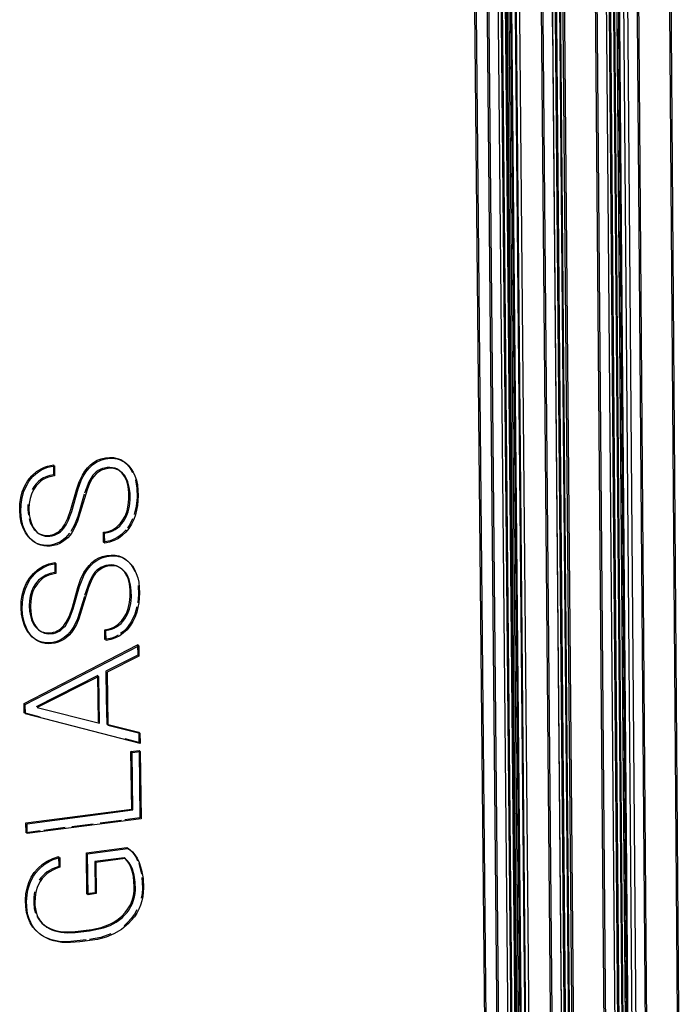
# Model space of a CAD drawing. Units: millimetres. Extents: x 10366 to 13995, y 24552 to 29685.
# Drawn here: x 13094 to 13164, y 28550 to 28655 of the extents above; entities that cross this region are included whole.
import ezdxf

# ---------------------------------------------------------------- set-up
doc = ezdxf.new("R2010")
doc.units = ezdxf.units.MM
doc.header["$LTSCALE"] = 3
doc.layers.add('Hidden_lines', color=7, linetype='Continuous')
doc.layers.add('Layer', color=2, linetype='Continuous')

msp = doc.modelspace()

# ---------------------------------------------------------------- linework, layer by layer
at = {"layer": 'Hidden_lines', "color": 0}
for points in [[(13148.45, 28763.39, 0), (13150.6, 28525.19, 0)], [(13151.05, 28654.09, 0), (13150.09, 28763.25, 0)], [(13152.56, 28525.15, 0), (13150.47, 28763.36, 0)], [(13150.52, 28763.3, 0), (13152.62, 28525.06, 0)], [(13151.48, 28654.14, 0), (13150.52, 28763.3, 0)], [(13150.78, 28763.61, 0), (13152.86, 28525.51, 0)], [(13150.96, 28763.52, 0), (13153.04, 28525.38, 0)], [(13154.28, 28763.94, 0), (13156.27, 28525.99, 0)], [(13154.45, 28763.85, 0), (13156.45, 28525.85, 0)], [(13155.47, 28763.77, 0), (13157.44, 28525.73, 0)], [(13157.78, 28525.94, 0), (13155.82, 28763.91, 0)], [(13155.91, 28763.81, 0), (13157.87, 28525.79, 0)], [(13155.91, 28763.81, 0), (13157.87, 28525.79, 0)], [(13158.24, 28525.94, 0), (13156.29, 28763.91, 0)], [(13156.34, 28763.85, 0), (13158.29, 28525.85, 0)], [(13156.6, 28764.16, 0), (13158.54, 28526.3, 0)], [(13156.77, 28764.07, 0), (13158.71, 28526.17, 0)], [(13162.29, 28763.35, 0), (13164.09, 28525.14, 0)], [(13162.46, 28763.26, 0), (13164.26, 28525, 0)], [(13142.62, 28762.84, 0), (13144.91, 28524.4, 0)], [(13142.62, 28762.84, 0), (13144.91, 28524.4, 0)], [(13142.79, 28762.74, 0), (13145.08, 28524.26, 0)], [(13142.79, 28762.74, 0), (13145.08, 28524.26, 0)], [(13143.81, 28762.66, 0), (13146.07, 28524.14, 0)], [(13146.41, 28524.34, 0), (13144.16, 28762.8, 0)], [(13144.25, 28762.7, 0), (13146.5, 28524.2, 0)], [(13144.25, 28762.7, 0), (13146.5, 28524.2, 0)], [(13146.87, 28524.35, 0), (13144.63, 28762.8, 0)], [(13144.69, 28762.74, 0), (13146.93, 28524.26, 0)], [(13145.13, 28762.97, 0), (13147.35, 28524.58, 0)], [(13156.89, 28763.02, 0), (13158.83, 28524.66, 0)], [(13157.33, 28763.06, 0), (13159.26, 28524.72, 0)], [(13157.33, 28763.06, 0), (13159.26, 28524.72, 0)], [(13157.77, 28763.11, 0), (13159.68, 28524.78, 0)], [(13158.79, 28763.02, 0), (13160.68, 28524.66, 0)], [(13158.97, 28762.93, 0), (13160.85, 28524.53, 0)], [(13144.79, 28761.69, 0), (13147.03, 28522.75, 0)], [(13145.82, 28698.14, 0), (13147.45, 28523.07, 0)], [(13146.25, 28698.19, 0), (13147.88, 28523.13, 0)], [(13145.91, 28694.39, 0), (13147.51, 28522.98, 0)], [(13152.1, 28525.14, 0), (13150.66, 28687.87, 0)], [(13149.42, 28674.98, 0), (13150.77, 28525.06, 0)], [(13150.43, 28675.09, 0), (13151.76, 28524.94, 0)], [(13150.62, 28654.04, 0), (13150.43, 28675.09, 0)], [(13151.05, 28654.09, 0), (13150.86, 28675.62, 0)], [(13150.86, 28675.14, 0), (13152.19, 28525, 0)], [(13150.86, 28675.14, 0), (13152.19, 28525, 0)], [(13142.12, 28674.16, 0), (13143.6, 28522.26, 0)], [(13142.29, 28674.18, 0), (13143.77, 28522.13, 0)], [(13145.78, 28674.57, 0), (13147.2, 28522.61, 0)], [(13146.47, 28674.65, 0), (13147.88, 28523.13, 0)], [(13146.56, 28674.66, 0), (13147.97, 28522.98, 0)], [(13146.91, 28674.7, 0), (13148.31, 28523.19, 0)], [(13157.48, 28655.19, 0), (13158.54, 28526.3, 0)], [(13157.66, 28655.08, 0), (13158.71, 28526.17, 0)], [(13150.62, 28654.04, 0), (13151.76, 28524.94, 0)], [(13151.05, 28654.09, 0), (13152.19, 28525, 0)], [(13151.05, 28654.09, 0), (13152.19, 28525, 0)], [(13151.48, 28654.14, 0), (13152.62, 28525.06, 0)], [(13103.09, 28607.01, 0), (13102.83, 28606.96, 0), (13102.59, 28606.9, 0), (13102.36, 28606.8, 0), (13102.14, 28606.69, 0), (13101.94, 28606.55, 0), (13101.76, 28606.38, 0), (13101.59, 28606.2, 0), (13101.36, 28605.86, 0), (13101.16, 28605.5, 0), (13100.7, 28604.27, 0)], [(13097.37, 28606.23, 0), (13097, 28606.16, 0), (13096.65, 28606.05, 0), (13096.32, 28605.91, 0), (13096.02, 28605.73, 0), (13095.74, 28605.51, 0), (13095.49, 28605.25, 0), (13095.27, 28604.96, 0), (13095.09, 28604.67, 0)], [(13106.11, 28605.71, 0), (13106.27, 28604.8, 0), (13106.3, 28603.81, 0), (13106.2, 28602.89, 0), (13105.99, 28602.01, 0)], [(13100.66, 28604.16, 0), (13099.99, 28601.81, 0), (13099.63, 28600.91, 0), (13099.22, 28600.18, 0)], [(13094.65, 28603.08, 0), (13094.64, 28602.49, 0), (13094.7, 28601.93, 0)], [(13094.77, 28601.56, 0), (13094.9, 28601.13, 0), (13095.09, 28600.75, 0), (13095.32, 28600.41, 0), (13095.48, 28600.25, 0), (13095.65, 28600.1, 0)], [(13105.82, 28601.56, 0), (13105.56, 28601.02, 0), (13105.26, 28600.54, 0)], [(13105.12, 28600.36, 0), (13104.88, 28600.11, 0), (13104.63, 28599.88, 0), (13104.35, 28599.66, 0), (13104.05, 28599.48, 0), (13103.74, 28599.32, 0), (13103.41, 28599.2, 0), (13103.07, 28599.11, 0), (13102.72, 28599.05, 0)], [(13099.1, 28600, 0), (13098.67, 28599.52, 0), (13098.44, 28599.33, 0), (13098.2, 28599.16, 0), (13097.94, 28599.01, 0), (13097.67, 28598.9, 0), (13097.38, 28598.81, 0), (13097.09, 28598.75, 0)], [(13105.05, 28597.23, 0), (13105.37, 28596.95, 0), (13105.65, 28596.62, 0), (13105.87, 28596.28, 0), (13106.05, 28595.91, 0)], [(13097.51, 28596.87, 0), (13097.52, 28595.8, 0)], [(13103.24, 28596.6, 0), (13102.95, 28596.55, 0), (13102.69, 28596.47, 0), (13102.44, 28596.36, 0), (13102.21, 28596.22, 0), (13102, 28596.06, 0), (13101.8, 28595.86, 0), (13101.63, 28595.65, 0), (13101.42, 28595.29, 0), (13101.2, 28594.85, 0), (13100.7, 28593.37, 0)], [(13097.52, 28595.8, 0), (13097.02, 28595.7, 0), (13096.57, 28595.53, 0), (13096.16, 28595.29, 0), (13095.79, 28594.98, 0), (13095.47, 28594.6, 0), (13095.22, 28594.21, 0), (13095.03, 28593.77, 0), (13094.89, 28593.3, 0), (13094.82, 28592.79, 0), (13094.79, 28592.25, 0), (13094.83, 28591.7, 0), (13094.91, 28591.2, 0), (13095.04, 28590.75, 0), (13095.22, 28590.36, 0), (13095.33, 28590.18, 0), (13095.46, 28590.02, 0), (13095.62, 28589.85, 0), (13095.79, 28589.7, 0)], [(13106.41, 28594.43, 0), (13106.44, 28593.48, 0), (13106.36, 28592.59, 0)], [(13100.67, 28593.27, 0), (13099.94, 28590.88, 0), (13099.54, 28590.04, 0), (13099.27, 28589.62, 0), (13098.91, 28589.21, 0), (13098.52, 28588.87, 0), (13098.09, 28588.61, 0), (13097.63, 28588.43, 0), (13097.12, 28588.32, 0), (13096.62, 28588.3, 0), (13096.38, 28588.33, 0), (13096.15, 28588.37, 0), (13095.92, 28588.44, 0), (13095.71, 28588.52, 0), (13095.51, 28588.64, 0), (13095.31, 28588.77, 0)], [(13106.28, 28592.16, 0), (13106.04, 28591.36, 0), (13105.66, 28590.54, 0), (13105.42, 28590.18, 0), (13105.16, 28589.85, 0), (13104.87, 28589.56, 0), (13104.54, 28589.3, 0)], [(13104.28, 28589.13, 0), (13103.95, 28588.96, 0), (13103.61, 28588.82, 0), (13103.24, 28588.72, 0), (13102.87, 28588.66, 0)], [(13106.37, 28586.99, 0), (13102.97, 28585.27, 0)], [(13102.11, 28584.82, 0), (13095.51, 28581.48, 0)], [(13103.01, 28582.42, 0), (13103.05, 28579.61, 0)], [(13095.95, 28580.38, 0), (13094.26, 28580.82, 0)], [(13106.48, 28578.77, 0), (13106.49, 28577.67, 0)], [(13106.49, 28577.67, 0), (13105.04, 28578.05, 0)], [(13106.51, 28576.81, 0), (13106.6, 28569.62, 0)], [(13101.61, 28568.97, 0), (13099.35, 28568.68, 0)], [(13104.62, 28569.36, 0), (13102.35, 28569.07, 0)], [(13106.6, 28569.62, 0), (13104.99, 28569.41, 0)], [(13095.97, 28568.24, 0), (13094.45, 28568.04, 0)], [(13098.61, 28568.58, 0), (13096.34, 28568.28, 0)], [(13105.2, 28566.46, 0), (13105.38, 28566.35, 0), (13105.54, 28566.22, 0), (13105.7, 28566.07, 0), (13105.99, 28565.71, 0), (13106.18, 28565.4, 0), (13106.35, 28565.04, 0)], [(13097.92, 28565.5, 0), (13097.94, 28564.45, 0)], [(13104.9, 28565.37, 0), (13101.77, 28564.96, 0)], [(13101.77, 28564.96, 0), (13101.81, 28561.63, 0)], [(13106.47, 28564.75, 0), (13106.64, 28564.2, 0), (13106.76, 28563.61, 0)], [(13097.94, 28564.45, 0), (13097.28, 28564.2, 0), (13096.71, 28563.86, 0), (13096.46, 28563.67, 0), (13096.24, 28563.45, 0), (13096.03, 28563.22, 0), (13095.85, 28562.97, 0)], [(13106.81, 28563.25, 0), (13106.87, 28562.12, 0), (13106.83, 28561.57, 0), (13106.73, 28561.04, 0)], [(13095.36, 28561.73, 0), (13095.28, 28561.15, 0), (13095.27, 28560.53, 0), (13095.33, 28559.96, 0), (13095.47, 28559.45, 0)], [(13101.81, 28561.63, 0), (13100.95, 28561.52, 0)], [(13106.28, 28559.8, 0), (13106.01, 28559.33, 0), (13105.68, 28558.89, 0), (13105.32, 28558.48, 0), (13104.91, 28558.11, 0)], [(13095.61, 28559.12, 0), (13095.76, 28558.86, 0), (13095.94, 28558.61, 0), (13096.14, 28558.39, 0), (13096.37, 28558.19, 0)], [(13103.5, 28557.24, 0), (13102.41, 28556.86, 0), (13101.23, 28556.64, 0)], [(13100.86, 28556.59, 0), (13098.92, 28556.4, 0), (13097.99, 28556.44, 0), (13097.16, 28556.62, 0)]]:
    msp.add_polyline3d(points, dxfattribs=at)
at = {"layer": 'Layer', "color": 0}
for points in [[(13103.21, 28606.92, 0), (13102.84, 28606.85, 0), (13102.51, 28606.73, 0), (13102.2, 28606.56, 0), (13101.92, 28606.34, 0), (13101.68, 28606.07, 0), (13101.51, 28605.84, 0), (13101.23, 28605.31, 0), (13100.96, 28604.63, 0), (13099.94, 28601.28, 0), (13099.67, 28600.66, 0), (13099.37, 28600.13, 0), (13099.14, 28599.81, 0), (13098.89, 28599.53, 0), (13098.62, 28599.29, 0), (13098.34, 28599.08, 0), (13098.04, 28598.91, 0), (13097.72, 28598.78, 0), (13097.38, 28598.69, 0), (13097.02, 28598.63, 0), (13096.67, 28598.62, 0), (13096.34, 28598.65, 0), (13096.02, 28598.72, 0), (13095.72, 28598.83, 0), (13095.44, 28598.98, 0), (13095.17, 28599.18, 0), (13094.92, 28599.41, 0), (13094.7, 28599.67, 0), (13094.53, 28599.93, 0), (13094.37, 28600.21, 0), (13094.12, 28600.83, 0), (13093.96, 28601.52, 0), (13093.89, 28602.3, 0), (13093.91, 28603.08, 0), (13094.02, 28603.81, 0), (13094.22, 28604.5, 0), (13094.55, 28605.19, 0), (13094.75, 28605.52, 0), (13094.97, 28605.81, 0), (13095.22, 28606.09, 0), (13095.49, 28606.34, 0), (13095.79, 28606.56, 0), (13096.1, 28606.76, 0), (13096.42, 28606.92, 0), (13096.76, 28607.05, 0), (13097.11, 28607.14, 0), (13097.47, 28607.21, 0), (13097.49, 28606.14, 0), (13096.97, 28606.03, 0), (13096.72, 28605.95, 0), (13096.49, 28605.85, 0), (13096.27, 28605.73, 0), (13096.06, 28605.59, 0), (13095.87, 28605.43, 0), (13095.51, 28605.05, 0), (13095.24, 28604.64, 0), (13095.02, 28604.19, 0), (13094.87, 28603.7, 0), (13094.78, 28603.17, 0), (13094.76, 28602.6, 0), (13094.79, 28602.02, 0), (13094.88, 28601.5, 0), (13095.02, 28601.04, 0), (13095.22, 28600.63, 0), (13095.34, 28600.45, 0), (13095.49, 28600.27, 0), (13095.66, 28600.1, 0), (13095.85, 28599.96, 0), (13096.05, 28599.85, 0), (13096.26, 28599.77, 0), (13096.49, 28599.71, 0), (13096.72, 28599.69, 0), (13096.97, 28599.7, 0), (13097.23, 28599.73, 0), (13097.47, 28599.8, 0), (13097.7, 28599.89, 0), (13097.92, 28600.01, 0), (13098.12, 28600.16, 0), (13098.31, 28600.33, 0), (13098.49, 28600.54, 0), (13098.73, 28600.91, 0), (13098.94, 28601.32, 0), (13099.33, 28602.33, 0), (13100, 28604.73, 0), (13100.34, 28605.63, 0), (13100.55, 28606.05, 0), (13100.84, 28606.54, 0), (13101.17, 28606.95, 0), (13101.54, 28607.3, 0), (13101.95, 28607.59, 0), (13102.41, 28607.8, 0), (13102.91, 28607.94, 0), (13103.44, 28608.01, 0), (13103.93, 28607.99, 0), (13104.16, 28607.95, 0), (13104.38, 28607.89, 0), (13104.59, 28607.81, 0), (13104.79, 28607.7, 0), (13104.99, 28607.58, 0), (13105.17, 28607.44, 0), (13105.35, 28607.27, 0), (13105.64, 28606.91, 0), (13105.88, 28606.54, 0), (13106.07, 28606.12, 0), (13106.22, 28605.67, 0), (13106.33, 28605.17, 0), (13106.42, 28604.05, 0), (13106.35, 28602.98, 0), (13106.12, 28601.97, 0), (13105.94, 28601.47, 0), (13105.7, 28600.96, 0), (13105.42, 28600.51, 0), (13105.09, 28600.11, 0), (13104.72, 28599.76, 0), (13104.3, 28599.46, 0), (13103.84, 28599.23, 0), (13103.36, 28599.06, 0), (13102.84, 28598.96, 0), (13102.82, 28600.02, 0), (13103.14, 28600.07, 0), (13103.43, 28600.16, 0), (13103.71, 28600.27, 0), (13103.97, 28600.41, 0), (13104.21, 28600.58, 0), (13104.44, 28600.77, 0), (13104.65, 28601, 0), (13104.84, 28601.26, 0), (13105.12, 28601.75, 0), (13105.34, 28602.3, 0), (13105.48, 28602.91, 0), (13105.54, 28603.57, 0), (13105.54, 28604.27, 0), (13105.46, 28604.92, 0), (13105.31, 28605.48, 0), (13105.2, 28605.74, 0), (13105.08, 28605.97, 0), (13104.94, 28606.19, 0), (13104.75, 28606.41, 0), (13104.54, 28606.6, 0), (13104.31, 28606.74, 0), (13104.06, 28606.85, 0), (13103.8, 28606.92, 0), (13103.51, 28606.94, 0)], [(13103.36, 28596.51, 0), (13102.99, 28596.44, 0), (13102.65, 28596.32, 0), (13102.34, 28596.15, 0), (13102.07, 28595.93, 0), (13101.82, 28595.66, 0), (13101.66, 28595.42, 0), (13101.38, 28594.89, 0), (13101.11, 28594.22, 0), (13100.09, 28590.87, 0), (13099.82, 28590.25, 0), (13099.52, 28589.72, 0), (13099.28, 28589.41, 0), (13099.04, 28589.13, 0), (13098.77, 28588.88, 0), (13098.49, 28588.68, 0), (13098.19, 28588.51, 0), (13097.87, 28588.38, 0), (13097.53, 28588.28, 0), (13097.17, 28588.23, 0), (13096.82, 28588.21, 0), (13096.49, 28588.24, 0), (13096.17, 28588.31, 0), (13095.87, 28588.42, 0), (13095.59, 28588.57, 0), (13095.32, 28588.76, 0), (13095.07, 28589, 0), (13094.86, 28589.26, 0), (13094.68, 28589.52, 0), (13094.52, 28589.79, 0), (13094.28, 28590.41, 0), (13094.12, 28591.1, 0), (13094.04, 28591.87, 0), (13094.06, 28592.65, 0), (13094.17, 28593.38, 0), (13094.38, 28594.08, 0), (13094.7, 28594.77, 0), (13094.9, 28595.09, 0), (13095.13, 28595.39, 0), (13095.37, 28595.66, 0), (13095.64, 28595.91, 0), (13095.94, 28596.14, 0), (13096.25, 28596.33, 0), (13096.58, 28596.49, 0), (13096.91, 28596.62, 0), (13097.26, 28596.72, 0), (13097.63, 28596.78, 0), (13097.64, 28595.72, 0), (13097.12, 28595.61, 0), (13096.88, 28595.53, 0), (13096.64, 28595.43, 0), (13096.42, 28595.3, 0), (13096.22, 28595.16, 0), (13096.02, 28595, 0), (13095.67, 28594.62, 0), (13095.39, 28594.22, 0), (13095.18, 28593.77, 0), (13095.03, 28593.28, 0), (13094.94, 28592.75, 0), (13094.91, 28592.18, 0), (13094.94, 28591.6, 0), (13095.03, 28591.08, 0), (13095.18, 28590.62, 0), (13095.38, 28590.22, 0), (13095.5, 28590.04, 0), (13095.64, 28589.86, 0), (13095.82, 28589.69, 0), (13096, 28589.55, 0), (13096.2, 28589.44, 0), (13096.41, 28589.35, 0), (13096.64, 28589.3, 0), (13096.87, 28589.28, 0), (13097.12, 28589.29, 0), (13097.38, 28589.32, 0), (13097.62, 28589.39, 0), (13097.85, 28589.48, 0), (13098.07, 28589.6, 0), (13098.27, 28589.75, 0), (13098.46, 28589.93, 0), (13098.64, 28590.13, 0), (13098.88, 28590.5, 0), (13099.09, 28590.91, 0), (13099.47, 28591.92, 0), (13100.15, 28594.31, 0), (13100.49, 28595.22, 0), (13100.7, 28595.63, 0), (13100.99, 28596.12, 0), (13101.32, 28596.53, 0), (13101.68, 28596.88, 0), (13102.1, 28597.17, 0), (13102.55, 28597.39, 0), (13103.06, 28597.53, 0), (13103.59, 28597.59, 0), (13104.07, 28597.58, 0), (13104.3, 28597.54, 0), (13104.52, 28597.48, 0), (13104.73, 28597.4, 0), (13104.94, 28597.29, 0), (13105.13, 28597.17, 0), (13105.31, 28597.03, 0), (13105.49, 28596.86, 0), (13105.79, 28596.51, 0), (13106.02, 28596.13, 0), (13106.21, 28595.72, 0), (13106.36, 28595.26, 0), (13106.47, 28594.77, 0), (13106.56, 28593.65, 0), (13106.49, 28592.59, 0), (13106.26, 28591.58, 0), (13106.08, 28591.08, 0), (13105.84, 28590.57, 0), (13105.56, 28590.11, 0), (13105.23, 28589.71, 0), (13104.86, 28589.37, 0), (13104.44, 28589.07, 0), (13103.99, 28588.84, 0), (13103.5, 28588.67, 0), (13102.98, 28588.57, 0), (13102.97, 28589.62, 0), (13103.28, 28589.68, 0), (13103.58, 28589.76, 0), (13103.85, 28589.87, 0), (13104.11, 28590.01, 0), (13104.36, 28590.18, 0), (13104.58, 28590.38, 0), (13104.79, 28590.6, 0), (13104.98, 28590.86, 0), (13105.27, 28591.36, 0), (13105.48, 28591.91, 0), (13105.62, 28592.51, 0), (13105.69, 28593.17, 0), (13105.68, 28593.87, 0), (13105.6, 28594.51, 0), (13105.45, 28595.08, 0), (13105.35, 28595.33, 0), (13105.22, 28595.57, 0), (13105.08, 28595.78, 0), (13104.89, 28596, 0), (13104.68, 28596.19, 0), (13104.45, 28596.33, 0), (13104.21, 28596.44, 0), (13103.94, 28596.51, 0), (13103.66, 28596.53, 0)], [(13103.09, 28585.18, 0), (13103.17, 28579.53, 0), (13106.6, 28578.68, 0), (13106.61, 28577.58, 0), (13094.38, 28580.73, 0), (13094.36, 28581.73, 0), (13106.47, 28588, 0), (13106.49, 28586.9, 0)], [(13102.3, 28579.74, 0), (13102.22, 28584.73, 0), (13095.63, 28581.39, 0)], [(13105.84, 28570.47, 0), (13105.76, 28576.61, 0), (13106.63, 28576.72, 0), (13106.72, 28569.53, 0), (13094.57, 28567.95, 0), (13094.55, 28569, 0)], [(13105.32, 28566.37, 0), (13105.48, 28566.26, 0), (13105.79, 28566.01, 0), (13106.06, 28565.69, 0), (13106.3, 28565.31, 0), (13106.51, 28564.87, 0), (13106.78, 28564.04, 0), (13106.93, 28563.15, 0), (13106.99, 28562.17, 0), (13106.91, 28561.22, 0), (13106.81, 28560.76, 0), (13106.67, 28560.31, 0), (13106.49, 28559.88, 0), (13106.26, 28559.46, 0), (13106.01, 28559.06, 0), (13105.71, 28558.69, 0), (13105.39, 28558.34, 0), (13104.63, 28557.72, 0), (13103.83, 28557.25, 0), (13102.98, 28556.9, 0), (13102.06, 28556.66, 0), (13100.19, 28556.4, 0), (13099.19, 28556.31, 0), (13098.25, 28556.34, 0), (13097.41, 28556.49, 0), (13097.02, 28556.61, 0), (13096.65, 28556.77, 0), (13096.31, 28556.96, 0), (13095.99, 28557.18, 0), (13095.67, 28557.46, 0), (13095.39, 28557.76, 0), (13095.15, 28558.09, 0), (13094.94, 28558.46, 0), (13094.78, 28558.85, 0), (13094.65, 28559.27, 0), (13094.57, 28559.71, 0), (13094.51, 28560.71, 0), (13094.61, 28561.7, 0), (13094.71, 28562.16, 0), (13094.85, 28562.6, 0), (13095.03, 28563.01, 0), (13095.24, 28563.4, 0), (13095.5, 28563.77, 0), (13095.8, 28564.13, 0), (13096.14, 28564.44, 0), (13096.5, 28564.72, 0), (13096.9, 28564.96, 0), (13097.33, 28565.17, 0), (13098.04, 28565.41, 0), (13098.05, 28564.36, 0), (13097.66, 28564.22, 0), (13097.3, 28564.06, 0), (13096.97, 28563.87, 0), (13096.67, 28563.65, 0), (13096.4, 28563.41, 0), (13096.16, 28563.14, 0), (13095.95, 28562.85, 0), (13095.78, 28562.53, 0), (13095.63, 28562.2, 0), (13095.52, 28561.85, 0), (13095.44, 28561.48, 0), (13095.38, 28560.67, 0), (13095.39, 28560.27, 0), (13095.44, 28559.9, 0), (13095.52, 28559.55, 0), (13095.63, 28559.22, 0), (13095.78, 28558.92, 0), (13095.96, 28558.64, 0), (13096.17, 28558.39, 0), (13096.41, 28558.16, 0), (13096.68, 28557.96, 0), (13096.93, 28557.8, 0), (13097.21, 28557.67, 0), (13097.51, 28557.56, 0), (13098.16, 28557.41, 0), (13098.88, 28557.35, 0), (13099.69, 28557.39, 0), (13101.21, 28557.58, 0), (13102.72, 28557.89, 0), (13103.41, 28558.15, 0), (13104.06, 28558.49, 0), (13104.69, 28558.96, 0), (13104.97, 28559.23, 0), (13105.22, 28559.52, 0), (13105.44, 28559.82, 0), (13105.64, 28560.15, 0), (13105.8, 28560.49, 0), (13105.93, 28560.84, 0), (13106.03, 28561.2, 0), (13106.09, 28561.57, 0), (13106.12, 28561.96, 0), (13106.09, 28562.76, 0), (13105.98, 28563.51, 0), (13105.79, 28564.16, 0), (13105.66, 28564.47, 0), (13105.46, 28564.81, 0), (13105.25, 28565.08, 0), (13105.14, 28565.19, 0), (13105.02, 28565.28, 0), (13101.89, 28564.87, 0), (13101.93, 28561.54, 0), (13101.07, 28561.42, 0), (13101, 28565.8, 0)]]:
    msp.add_polyline3d(points, close=True, dxfattribs=at)
for points in [[(13097.49, 28606.14, 0), (13096.97, 28606.03, 0), (13096.72, 28605.95, 0), (13096.49, 28605.85, 0), (13096.27, 28605.73, 0), (13096.06, 28605.59, 0), (13095.87, 28605.43, 0), (13095.51, 28605.05, 0), (13095.24, 28604.64, 0), (13095.02, 28604.19, 0), (13094.87, 28603.7, 0), (13094.78, 28603.17, 0), (13094.76, 28602.6, 0), (13094.79, 28602.02, 0), (13094.88, 28601.5, 0), (13095.02, 28601.04, 0), (13095.22, 28600.63, 0), (13095.34, 28600.45, 0), (13095.49, 28600.27, 0), (13095.66, 28600.1, 0), (13095.85, 28599.96, 0), (13096.05, 28599.85, 0), (13096.26, 28599.77, 0), (13096.49, 28599.71, 0), (13096.72, 28599.69, 0), (13096.97, 28599.7, 0), (13097.23, 28599.73, 0), (13097.47, 28599.8, 0), (13097.7, 28599.89, 0), (13097.92, 28600.01, 0), (13098.12, 28600.16, 0), (13098.31, 28600.33, 0), (13098.49, 28600.54, 0), (13098.73, 28600.91, 0), (13098.94, 28601.32, 0), (13099.33, 28602.33, 0), (13100, 28604.73, 0), (13100.34, 28605.63, 0), (13100.55, 28606.05, 0), (13100.84, 28606.54, 0), (13101.17, 28606.95, 0), (13101.54, 28607.3, 0), (13101.95, 28607.59, 0), (13102.41, 28607.8, 0), (13102.91, 28607.94, 0), (13103.44, 28608.01, 0), (13103.93, 28607.99, 0), (13104.16, 28607.95, 0), (13104.38, 28607.89, 0), (13104.59, 28607.81, 0), (13104.79, 28607.7, 0), (13104.99, 28607.58, 0), (13105.17, 28607.44, 0), (13105.35, 28607.27, 0), (13105.64, 28606.91, 0), (13105.88, 28606.54, 0), (13106.07, 28606.12, 0), (13106.22, 28605.67, 0), (13106.33, 28605.17, 0), (13106.42, 28604.05, 0), (13106.35, 28602.98, 0), (13106.12, 28601.97, 0), (13105.94, 28601.47, 0), (13105.7, 28600.96, 0), (13105.42, 28600.51, 0), (13105.09, 28600.11, 0), (13104.72, 28599.76, 0), (13104.3, 28599.46, 0), (13103.84, 28599.23, 0), (13103.36, 28599.06, 0), (13102.84, 28598.96, 0)], [(13095.65, 28600.1, 0), (13095.82, 28599.99, 0), (13096, 28599.91, 0), (13096.19, 28599.84, 0), (13096.38, 28599.8, 0), (13096.59, 28599.78, 0), (13096.8, 28599.78, 0), (13097.02, 28599.8, 0), (13097.24, 28599.85, 0), (13097.45, 28599.92, 0), (13097.64, 28600, 0), (13097.83, 28600.11, 0), (13098, 28600.24, 0), (13098.17, 28600.39, 0), (13098.32, 28600.57, 0), (13098.56, 28600.9, 0), (13098.92, 28601.62, 0), (13099.24, 28602.53, 0), (13099.82, 28604.64, 0), (13100.12, 28605.48, 0), (13100.47, 28606.21, 0), (13100.73, 28606.62, 0), (13101.01, 28606.99, 0), (13101.32, 28607.3, 0), (13101.66, 28607.57, 0), (13102.04, 28607.79, 0), (13102.46, 28607.95, 0), (13102.91, 28608.05, 0), (13103.36, 28608.1, 0), (13103.78, 28608.08, 0), (13104.18, 28608, 0), (13104.55, 28607.86, 0), (13104.89, 28607.65, 0)], [(13104.89, 28607.65, 0), (13105.18, 28607.41, 0), (13105.44, 28607.11, 0), (13105.64, 28606.82, 0), (13105.82, 28606.5, 0)], [(13104.89, 28607.65, 0), (13105.01, 28607.57, 0)], [(13095.17, 28599.17, 0), (13094.94, 28599.36, 0), (13094.73, 28599.58, 0), (13094.39, 28600.04, 0), (13094.13, 28600.56, 0), (13093.94, 28601.13, 0), (13093.82, 28601.77, 0), (13093.77, 28602.47, 0), (13093.79, 28603.16, 0), (13093.88, 28603.81, 0), (13094.05, 28604.44, 0), (13094.3, 28605.05, 0), (13094.65, 28605.63, 0), (13095.07, 28606.14, 0), (13095.57, 28606.58, 0), (13096.12, 28606.92, 0), (13096.41, 28607.05, 0), (13096.72, 28607.16, 0), (13097.36, 28607.29, 0)], [(13103.21, 28606.92, 0), (13102.84, 28606.85, 0), (13102.51, 28606.73, 0), (13102.2, 28606.56, 0), (13101.92, 28606.34, 0), (13101.68, 28606.07, 0), (13101.51, 28605.84, 0), (13101.23, 28605.31, 0), (13100.96, 28604.63, 0), (13099.94, 28601.28, 0), (13099.67, 28600.66, 0), (13099.37, 28600.13, 0), (13099.14, 28599.81, 0), (13098.89, 28599.53, 0), (13098.62, 28599.29, 0), (13098.34, 28599.08, 0), (13098.04, 28598.91, 0), (13097.72, 28598.78, 0), (13097.38, 28598.69, 0), (13097.02, 28598.63, 0), (13096.67, 28598.62, 0), (13096.34, 28598.65, 0), (13096.02, 28598.72, 0), (13095.72, 28598.83, 0), (13095.44, 28598.98, 0), (13095.17, 28599.18, 0), (13094.92, 28599.41, 0), (13094.7, 28599.67, 0), (13094.53, 28599.93, 0), (13094.37, 28600.21, 0), (13094.12, 28600.83, 0), (13093.96, 28601.52, 0), (13093.89, 28602.3, 0), (13093.91, 28603.08, 0), (13094.02, 28603.81, 0), (13094.22, 28604.5, 0), (13094.55, 28605.19, 0), (13094.75, 28605.52, 0), (13094.97, 28605.81, 0), (13095.22, 28606.09, 0), (13095.49, 28606.34, 0), (13095.79, 28606.56, 0), (13096.1, 28606.76, 0), (13096.42, 28606.92, 0), (13096.76, 28607.05, 0), (13097.11, 28607.14, 0), (13097.47, 28607.21, 0)], [(13097.36, 28607.29, 0), (13097.37, 28606.23, 0)], [(13097.47, 28607.21, 0), (13097.49, 28606.14, 0)], [(13102.71, 28600.11, 0), (13103.02, 28600.16, 0), (13103.31, 28600.24, 0), (13103.59, 28600.35, 0), (13103.85, 28600.49, 0), (13104.1, 28600.66, 0), (13104.32, 28600.86, 0), (13104.53, 28601.09, 0), (13104.72, 28601.34, 0), (13105.01, 28601.84, 0), (13105.22, 28602.39, 0), (13105.36, 28603, 0), (13105.43, 28603.65, 0), (13105.42, 28604.35, 0), (13105.34, 28605, 0), (13105.19, 28605.57, 0), (13105.08, 28605.82, 0), (13104.96, 28606.06, 0), (13104.82, 28606.27, 0), (13104.63, 28606.49, 0), (13104.42, 28606.68, 0), (13104.19, 28606.83, 0), (13103.94, 28606.94, 0), (13103.68, 28607, 0), (13103.4, 28607.03, 0), (13103.09, 28607.01, 0)], [(13102.82, 28600.02, 0), (13103.14, 28600.07, 0), (13103.43, 28600.16, 0), (13103.71, 28600.27, 0), (13103.97, 28600.41, 0), (13104.21, 28600.58, 0), (13104.44, 28600.77, 0), (13104.65, 28601, 0), (13104.84, 28601.26, 0), (13105.12, 28601.75, 0), (13105.34, 28602.3, 0), (13105.48, 28602.91, 0), (13105.54, 28603.57, 0), (13105.54, 28604.27, 0), (13105.46, 28604.92, 0), (13105.31, 28605.48, 0), (13105.2, 28605.74, 0), (13105.08, 28605.97, 0), (13104.94, 28606.19, 0), (13104.75, 28606.41, 0), (13104.54, 28606.6, 0), (13104.31, 28606.74, 0), (13104.06, 28606.85, 0), (13103.8, 28606.92, 0), (13103.51, 28606.94, 0), (13103.21, 28606.92, 0)], [(13103.21, 28606.92, 0), (13103.09, 28607.01, 0)], [(13102.82, 28600.02, 0), (13102.71, 28600.11, 0)], [(13102.72, 28599.05, 0), (13102.71, 28600.11, 0)], [(13102.84, 28598.96, 0), (13102.82, 28600.02, 0)], [(13097.09, 28598.75, 0), (13096.55, 28598.71, 0), (13096.3, 28598.72, 0), (13096.05, 28598.76, 0), (13095.82, 28598.83, 0), (13095.59, 28598.92, 0), (13095.38, 28599.03, 0), (13095.17, 28599.17, 0)], [(13102.84, 28598.96, 0), (13102.72, 28599.05, 0)], [(13097.64, 28595.72, 0), (13097.12, 28595.61, 0), (13096.88, 28595.53, 0), (13096.64, 28595.43, 0), (13096.42, 28595.3, 0), (13096.22, 28595.16, 0), (13096.02, 28595, 0), (13095.67, 28594.62, 0), (13095.39, 28594.22, 0), (13095.18, 28593.77, 0), (13095.03, 28593.28, 0), (13094.94, 28592.75, 0), (13094.91, 28592.18, 0), (13094.94, 28591.6, 0), (13095.03, 28591.08, 0), (13095.18, 28590.62, 0), (13095.38, 28590.22, 0), (13095.5, 28590.04, 0), (13095.64, 28589.86, 0), (13095.82, 28589.69, 0), (13096, 28589.55, 0), (13096.2, 28589.44, 0), (13096.41, 28589.35, 0), (13096.64, 28589.3, 0), (13096.87, 28589.28, 0), (13097.12, 28589.29, 0), (13097.38, 28589.32, 0), (13097.62, 28589.39, 0), (13097.85, 28589.48, 0), (13098.07, 28589.6, 0), (13098.27, 28589.75, 0), (13098.46, 28589.93, 0), (13098.64, 28590.13, 0), (13098.88, 28590.5, 0), (13099.09, 28590.91, 0), (13099.47, 28591.92, 0), (13100.15, 28594.31, 0), (13100.49, 28595.22, 0), (13100.7, 28595.63, 0), (13100.99, 28596.12, 0), (13101.32, 28596.53, 0), (13101.68, 28596.88, 0), (13102.1, 28597.17, 0), (13102.55, 28597.39, 0), (13103.06, 28597.53, 0), (13103.59, 28597.59, 0), (13104.07, 28597.58, 0), (13104.3, 28597.54, 0), (13104.52, 28597.48, 0), (13104.73, 28597.4, 0), (13104.94, 28597.29, 0), (13105.13, 28597.17, 0), (13105.31, 28597.03, 0), (13105.49, 28596.86, 0), (13105.79, 28596.51, 0), (13106.02, 28596.13, 0), (13106.21, 28595.72, 0), (13106.36, 28595.26, 0), (13106.47, 28594.77, 0), (13106.56, 28593.65, 0), (13106.49, 28592.59, 0), (13106.26, 28591.58, 0), (13106.08, 28591.08, 0), (13105.84, 28590.57, 0), (13105.56, 28590.11, 0), (13105.23, 28589.71, 0), (13104.86, 28589.37, 0), (13104.44, 28589.07, 0), (13103.99, 28588.84, 0), (13103.5, 28588.67, 0), (13102.98, 28588.57, 0)], [(13095.79, 28589.7, 0), (13095.96, 28589.59, 0), (13096.14, 28589.5, 0), (13096.32, 28589.43, 0), (13096.52, 28589.39, 0), (13096.72, 28589.37, 0), (13096.94, 28589.37, 0), (13097.16, 28589.39, 0), (13097.38, 28589.44, 0), (13097.59, 28589.5, 0), (13097.78, 28589.59, 0), (13097.97, 28589.7, 0), (13098.15, 28589.83, 0), (13098.31, 28589.98, 0), (13098.47, 28590.15, 0), (13098.71, 28590.49, 0), (13099.07, 28591.2, 0), (13099.39, 28592.12, 0), (13099.97, 28594.23, 0), (13100.27, 28595.07, 0), (13100.62, 28595.8, 0), (13100.88, 28596.22, 0), (13101.17, 28596.58, 0), (13101.48, 28596.89, 0), (13101.82, 28597.16, 0), (13102.2, 28597.38, 0), (13102.62, 28597.54, 0), (13103.07, 28597.64, 0), (13103.53, 28597.68, 0), (13103.95, 28597.67, 0), (13104.34, 28597.58, 0), (13104.71, 28597.44, 0), (13105.05, 28597.23, 0)], [(13105.05, 28597.23, 0), (13105.17, 28597.14, 0)], [(13095.31, 28588.77, 0), (13095.08, 28588.96, 0), (13094.87, 28589.19, 0), (13094.54, 28589.64, 0), (13094.28, 28590.16, 0), (13094.09, 28590.73, 0), (13093.97, 28591.37, 0), (13093.92, 28592.06, 0), (13093.94, 28592.75, 0), (13094.04, 28593.4, 0), (13094.21, 28594.02, 0), (13094.46, 28594.63, 0), (13094.81, 28595.21, 0), (13095.23, 28595.72, 0), (13095.72, 28596.15, 0), (13096.28, 28596.5, 0), (13096.87, 28596.73, 0), (13097.51, 28596.87, 0)], [(13103.36, 28596.51, 0), (13102.99, 28596.44, 0), (13102.65, 28596.32, 0), (13102.34, 28596.15, 0), (13102.07, 28595.93, 0), (13101.82, 28595.66, 0), (13101.66, 28595.42, 0), (13101.38, 28594.89, 0), (13101.11, 28594.22, 0), (13100.09, 28590.87, 0), (13099.82, 28590.25, 0), (13099.52, 28589.72, 0), (13099.28, 28589.41, 0), (13099.04, 28589.13, 0), (13098.77, 28588.88, 0), (13098.49, 28588.68, 0), (13098.19, 28588.51, 0), (13097.87, 28588.38, 0), (13097.53, 28588.28, 0), (13097.17, 28588.23, 0), (13096.82, 28588.21, 0), (13096.49, 28588.24, 0), (13096.17, 28588.31, 0), (13095.87, 28588.42, 0), (13095.59, 28588.57, 0), (13095.32, 28588.76, 0), (13095.07, 28589, 0), (13094.86, 28589.26, 0), (13094.68, 28589.52, 0), (13094.52, 28589.79, 0), (13094.28, 28590.41, 0), (13094.12, 28591.1, 0), (13094.04, 28591.87, 0), (13094.06, 28592.65, 0), (13094.17, 28593.38, 0), (13094.38, 28594.08, 0), (13094.7, 28594.77, 0), (13094.9, 28595.09, 0), (13095.13, 28595.39, 0), (13095.37, 28595.66, 0), (13095.64, 28595.91, 0), (13095.94, 28596.14, 0), (13096.25, 28596.33, 0), (13096.58, 28596.49, 0), (13096.91, 28596.62, 0), (13097.26, 28596.72, 0), (13097.63, 28596.78, 0)], [(13097.63, 28596.78, 0), (13097.51, 28596.87, 0)], [(13097.63, 28596.78, 0), (13097.64, 28595.72, 0)], [(13102.85, 28589.71, 0), (13103.16, 28589.76, 0), (13103.46, 28589.85, 0), (13103.74, 28589.96, 0), (13104, 28590.1, 0), (13104.24, 28590.27, 0), (13104.46, 28590.47, 0), (13104.67, 28590.69, 0), (13104.86, 28590.95, 0), (13105.15, 28591.44, 0), (13105.36, 28591.99, 0), (13105.5, 28592.6, 0), (13105.57, 28593.25, 0), (13105.56, 28593.95, 0), (13105.49, 28594.6, 0), (13105.33, 28595.17, 0), (13105.23, 28595.42, 0), (13105.1, 28595.65, 0), (13104.96, 28595.87, 0), (13104.78, 28596.08, 0), (13104.56, 28596.27, 0), (13104.33, 28596.42, 0), (13104.09, 28596.53, 0), (13103.82, 28596.59, 0), (13103.54, 28596.62, 0), (13103.24, 28596.6, 0)], [(13102.97, 28589.62, 0), (13103.28, 28589.68, 0), (13103.58, 28589.76, 0), (13103.85, 28589.87, 0), (13104.11, 28590.01, 0), (13104.36, 28590.18, 0), (13104.58, 28590.38, 0), (13104.79, 28590.6, 0), (13104.98, 28590.86, 0), (13105.27, 28591.36, 0), (13105.48, 28591.91, 0), (13105.62, 28592.51, 0), (13105.69, 28593.17, 0), (13105.68, 28593.87, 0), (13105.6, 28594.51, 0), (13105.45, 28595.08, 0), (13105.35, 28595.33, 0), (13105.22, 28595.57, 0), (13105.08, 28595.78, 0), (13104.89, 28596, 0), (13104.68, 28596.19, 0), (13104.45, 28596.33, 0), (13104.21, 28596.44, 0), (13103.94, 28596.51, 0), (13103.66, 28596.53, 0), (13103.36, 28596.51, 0)], [(13104.54, 28596.29, 0), (13104.66, 28596.21, 0)], [(13102.97, 28589.62, 0), (13102.85, 28589.71, 0)], [(13102.87, 28588.66, 0), (13102.85, 28589.71, 0)], [(13102.98, 28588.57, 0), (13102.97, 28589.62, 0)], [(13094.24, 28581.82, 0), (13106.35, 28588.09, 0)], [(13094.36, 28581.73, 0), (13106.47, 28588, 0)], [(13106.35, 28588.09, 0), (13106.37, 28586.99, 0)], [(13106.47, 28588, 0), (13106.35, 28588.09, 0)], [(13106.47, 28588, 0), (13106.49, 28586.9, 0)], [(13106.49, 28586.9, 0), (13103.09, 28585.18, 0)], [(13102.22, 28584.73, 0), (13095.63, 28581.39, 0)], [(13102.18, 28579.83, 0), (13102.11, 28584.82, 0)], [(13102.3, 28579.74, 0), (13102.22, 28584.73, 0)], [(13102.97, 28585.27, 0), (13103.01, 28582.42, 0)], [(13103.09, 28585.18, 0), (13103.17, 28579.53, 0)], [(13094.26, 28580.82, 0), (13094.24, 28581.82, 0)], [(13094.38, 28580.73, 0), (13094.36, 28581.73, 0)], [(13095.63, 28581.39, 0), (13102.3, 28579.74, 0)], [(13106.61, 28577.58, 0), (13094.38, 28580.73, 0)], [(13103.05, 28579.61, 0), (13106.48, 28578.77, 0)], [(13103.17, 28579.53, 0), (13106.6, 28578.68, 0)], [(13106.6, 28578.68, 0), (13106.48, 28578.77, 0)], [(13106.6, 28578.68, 0), (13106.61, 28577.58, 0)], [(13106.61, 28577.58, 0), (13106.49, 28577.67, 0)], [(13105.64, 28576.7, 0), (13106.51, 28576.81, 0)], [(13105.76, 28576.61, 0), (13105.64, 28576.7, 0)], [(13105.72, 28570.57, 0), (13105.64, 28576.7, 0)], [(13105.76, 28576.61, 0), (13106.63, 28576.72, 0)], [(13105.84, 28570.47, 0), (13105.76, 28576.61, 0)], [(13106.63, 28576.72, 0), (13106.51, 28576.81, 0)], [(13106.63, 28576.72, 0), (13106.72, 28569.53, 0)], [(13094.43, 28569.1, 0), (13105.72, 28570.57, 0)], [(13094.55, 28569, 0), (13105.84, 28570.47, 0)], [(13105.84, 28570.47, 0), (13105.72, 28570.57, 0)], [(13094.45, 28568.04, 0), (13094.43, 28569.1, 0)], [(13094.57, 28567.95, 0), (13094.55, 28569, 0)], [(13106.72, 28569.53, 0), (13094.57, 28567.95, 0)], [(13105.32, 28566.37, 0), (13105.48, 28566.26, 0), (13105.79, 28566.01, 0), (13106.06, 28565.69, 0), (13106.3, 28565.31, 0), (13106.51, 28564.87, 0), (13106.78, 28564.04, 0), (13106.93, 28563.15, 0), (13106.99, 28562.17, 0), (13106.91, 28561.22, 0), (13106.81, 28560.76, 0), (13106.67, 28560.31, 0), (13106.49, 28559.88, 0), (13106.26, 28559.46, 0), (13106.01, 28559.06, 0), (13105.71, 28558.69, 0), (13105.39, 28558.34, 0), (13104.63, 28557.72, 0), (13103.83, 28557.25, 0), (13102.98, 28556.9, 0), (13102.06, 28556.66, 0), (13100.19, 28556.4, 0), (13099.19, 28556.31, 0), (13098.25, 28556.34, 0), (13097.41, 28556.49, 0), (13097.02, 28556.61, 0), (13096.65, 28556.77, 0), (13096.31, 28556.96, 0), (13095.99, 28557.18, 0), (13095.67, 28557.46, 0), (13095.39, 28557.76, 0), (13095.15, 28558.09, 0), (13094.94, 28558.46, 0), (13094.78, 28558.85, 0), (13094.65, 28559.27, 0), (13094.57, 28559.71, 0), (13094.51, 28560.71, 0), (13094.61, 28561.7, 0), (13094.71, 28562.16, 0), (13094.85, 28562.6, 0), (13095.03, 28563.01, 0), (13095.24, 28563.4, 0), (13095.5, 28563.77, 0), (13095.8, 28564.13, 0), (13096.14, 28564.44, 0), (13096.5, 28564.72, 0), (13096.9, 28564.96, 0), (13097.33, 28565.17, 0), (13098.04, 28565.41, 0)], [(13100.88, 28565.89, 0), (13105.2, 28566.46, 0)], [(13100.95, 28561.52, 0), (13100.88, 28565.89, 0)], [(13101, 28565.8, 0), (13105.32, 28566.37, 0)], [(13101.07, 28561.42, 0), (13101, 28565.8, 0)], [(13095.55, 28557.55, 0), (13095.18, 28557.97, 0), (13094.88, 28558.43, 0), (13094.66, 28558.95, 0), (13094.5, 28559.53, 0), (13094.41, 28560.15, 0), (13094.39, 28560.83, 0), (13094.44, 28561.51, 0), (13094.56, 28562.14, 0), (13094.75, 28562.73, 0), (13095, 28563.28, 0), (13095.32, 28563.79, 0), (13095.73, 28564.26, 0), (13096.19, 28564.67, 0), (13096.71, 28565.01, 0), (13097.29, 28565.29, 0), (13097.92, 28565.5, 0)], [(13098.05, 28564.36, 0), (13097.66, 28564.22, 0), (13097.3, 28564.06, 0), (13096.97, 28563.87, 0), (13096.67, 28563.65, 0), (13096.4, 28563.41, 0), (13096.16, 28563.14, 0), (13095.95, 28562.85, 0), (13095.78, 28562.53, 0), (13095.63, 28562.2, 0), (13095.52, 28561.85, 0), (13095.44, 28561.48, 0), (13095.38, 28560.67, 0), (13095.39, 28560.27, 0), (13095.44, 28559.9, 0), (13095.52, 28559.55, 0), (13095.63, 28559.22, 0), (13095.78, 28558.92, 0), (13095.96, 28558.64, 0), (13096.17, 28558.39, 0), (13096.41, 28558.16, 0), (13096.68, 28557.96, 0), (13096.93, 28557.8, 0), (13097.21, 28557.67, 0), (13097.51, 28557.56, 0), (13098.16, 28557.41, 0), (13098.88, 28557.35, 0), (13099.69, 28557.39, 0), (13101.21, 28557.58, 0), (13102.72, 28557.89, 0), (13103.41, 28558.15, 0), (13104.06, 28558.49, 0), (13104.69, 28558.96, 0), (13104.97, 28559.23, 0), (13105.22, 28559.52, 0), (13105.44, 28559.82, 0), (13105.64, 28560.15, 0), (13105.8, 28560.49, 0), (13105.93, 28560.84, 0), (13106.03, 28561.2, 0), (13106.09, 28561.57, 0), (13106.12, 28561.96, 0), (13106.09, 28562.76, 0), (13105.98, 28563.51, 0), (13105.79, 28564.16, 0), (13105.66, 28564.47, 0), (13105.46, 28564.81, 0), (13105.25, 28565.08, 0), (13105.14, 28565.19, 0), (13105.02, 28565.28, 0)], [(13096.37, 28558.19, 0), (13096.72, 28557.95, 0), (13097.09, 28557.77, 0), (13097.48, 28557.63, 0), (13097.92, 28557.53, 0), (13098.38, 28557.47, 0), (13099.42, 28557.47, 0), (13101.46, 28557.72, 0), (13102.48, 28557.94, 0), (13103.4, 28558.29, 0), (13103.82, 28558.51, 0), (13104.27, 28558.81, 0), (13104.67, 28559.14, 0), (13105.02, 28559.51, 0), (13105.32, 28559.91, 0), (13105.58, 28560.35, 0), (13105.77, 28560.81, 0), (13105.91, 28561.29, 0), (13105.99, 28561.79, 0), (13106, 28562.31, 0), (13105.91, 28563.36, 0), (13105.81, 28563.82, 0), (13105.67, 28564.25, 0), (13105.48, 28564.68, 0), (13105.35, 28564.9, 0), (13105.21, 28565.09, 0), (13105.06, 28565.24, 0), (13104.9, 28565.37, 0)], [(13098.04, 28565.41, 0), (13098.05, 28564.36, 0)], [(13105.02, 28565.28, 0), (13101.89, 28564.87, 0)], [(13101.89, 28564.87, 0), (13101.93, 28561.54, 0)], [(13101.07, 28561.42, 0), (13100.95, 28561.52, 0)], [(13101.93, 28561.54, 0), (13101.07, 28561.42, 0)], [(13097.16, 28556.62, 0), (13096.8, 28556.75, 0), (13096.46, 28556.9, 0), (13096.14, 28557.08, 0), (13095.84, 28557.3, 0)], [(13096.49, 28558.09, 0), (13096.37, 28558.19, 0)]]:
    msp.add_polyline3d(points, dxfattribs=at)

doc.saveas('drawing.dxf')
